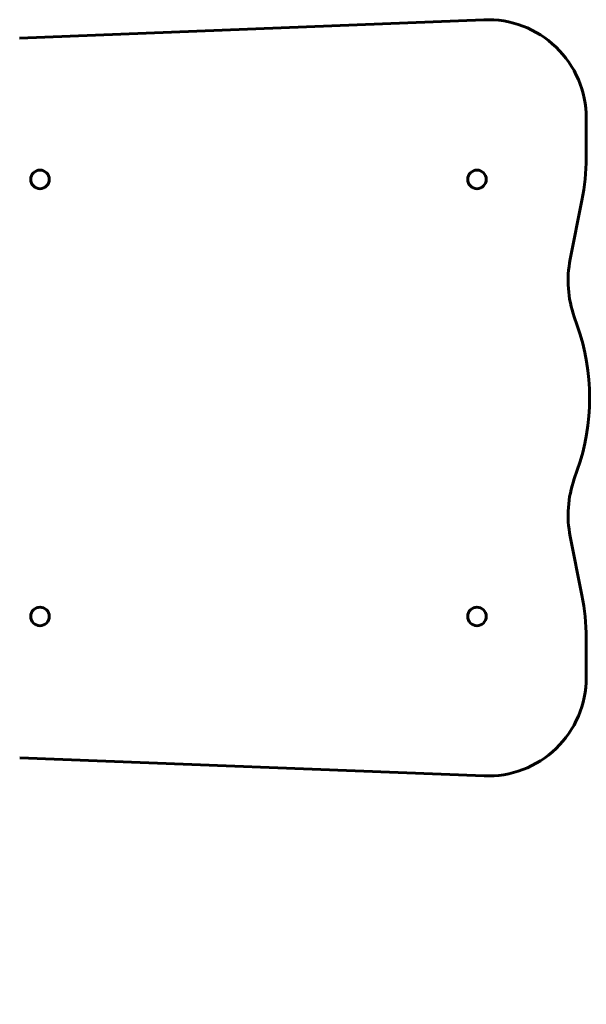
# Model space of a CAD drawing. Units: millimetres. Extents: x 17.9 to 75.4, y 163.3 to 217.5.
# Drawn here: x 46 to 48.6, y 179.6 to 184.1 of the extents above; entities that cross this region are included whole.
import ezdxf

# ---------------------------------------------------------------- set-up
doc = ezdxf.new("R2010")
doc.units = ezdxf.units.MM
doc.linetypes.add('K5LT_BASIC', pattern=[0])
doc.linetypes.add('K5LT_THIN', pattern=[0])
doc.layers.add('Системный слой', color=7, linetype='Continuous')
doc.layers.add('Системный слой (1)', color=7, linetype='Continuous', true_color=0x909090)
doc.styles.add('KDIMTEXTSTYLE', font='GOST_AU.SHX', dxfattribs={"width": 0.96, "oblique": 15, "height": 5})
doc.styles.add('KTEXTSTYLE', font='GOST_AU.SHX', dxfattribs={"width": 0.96, "height": 5})
doc.dimstyles.new('KDIMSTYLE (0.01)', dxfattribs={"dimtxt": 5, "dimasz": 1, "dimexe": 2, "dimexo": 0, "dimgap": 1, "dimtad": 1, "dimlfac": 100, "dimtxsty": 'KDIMTEXTSTYLE', "dimsah": 1, "dimcen": 0, "dimdle": 1, "dimadec": 0, "dimazin": 0, "dimtfac": 0.667, "dimtmove": 0, "dimatfit": 3, "dimfxl": 1, "dimtvp": 1, "dimtolj": 1, "dimtzin": 0, "dimarcsym": 0})

# ---------------------------------------------------------------- blocks, each defined once
blk = doc.blocks.new('D3')
at = {"layer": 'Системный слой (1)'}
for points in [[(30.743, 173.332), (30.0847, 178.332), (29.4265, 173.332), (30.0847, 173.832)], [(30.0847, 163.332), (30.743, 168.332), (30.0847, 167.832), (29.4265, 168.332)]]:
    blk.add_hatch(color=7, dxfattribs=at).paths.add_polyline_path(points)
at = {"layer": 'Системный слой (1)', "color": 7, "linetype": 'K5LT_THIN', "lineweight": 18}
for p, q in [((47.0474, 178.332), (28.0847, 178.332)), ((29.4265, 173.332), (30.0847, 178.332)), ((30.0847, 178.332), (30.743, 173.332)), ((30.0847, 178.332), (30.0847, 163.332)), ((30.0847, 173.832), (29.4265, 173.332)), ((30.743, 173.332), (30.0847, 173.832)), ((30.0847, 163.332), (29.4265, 168.332)), ((29.4265, 168.332), (30.0847, 167.832)), ((30.0847, 167.832), (30.743, 168.332)), ((30.743, 168.332), (30.0847, 163.332)), ((45.9528, 163.332), (28.0847, 163.332))]:
    blk.add_line(p, q, dxfattribs=at)
blk.add_wipeout([(29.0847, 164.2996), (21.9489, 164.2996), (21.9489, 176.8418), (29.0847, 176.8418)]).dxf.layer = 'Системный слой (1)'
at = {"layer": 'Системный слой (1)', "color": 7, "insert": (22.5501, 164.2996), "char_height": 5, "attachment_point": 1, "rotation": 90, "style": 'KTEXTSTYLE'}
blk.add_mtext('\\H3.5;\\W0.965;\\Q15;\\Q15;\\H5.00;1500', dxfattribs=at)
blk = doc.blocks.new('KDIMARROW_01')
at = {"layer": 'Системный слой'}
blk.add_hatch(color=0, dxfattribs=at).paths.add_polyline_path([(0, 0), (-5, 0.6583), (-4.5, 0), (-5, -0.6583)])
at = {"layer": 'Системный слой', "color": 0, "linetype": 'K5LT_THIN', "lineweight": 18}
for p, q in [((-4.5, 0), (-5, 0.6583)), ((-5, 0.6583), (0, 0)), ((0, 0), (-5, -0.6583)), ((-5, -0.6583), (-4.5, 0))]:
    blk.add_line(p, q, dxfattribs=at)
at = {"layer": 'Системный слой (1)', "color": 0, "linetype": 'K5LT_THIN', "lineweight": 18}
blk.add_line((0, 0), (-1, 0), dxfattribs=at)

msp = doc.modelspace()

# ---------------------------------------------------------------- linework, layer by layer
at = {"layer": 'Системный слой (1)', "color": 150, "linetype": 'K5LT_BASIC', "lineweight": 60, "true_color": 0x0080ff}
for p, q in [((48.10324, 184.06251), (45.97759, 183.97831)), ((48.57105, 183.43104), (48.57105, 183.61286)), ((48.4979, 182.96623), (48.55163, 183.23492)), ((48.53039, 182.66267), (48.51631, 182.70284)), ((48.51631, 181.96119), (48.53039, 182.00136)), ((48.55164, 181.42911), (48.4979, 181.6978)), ((48.57106, 181.05189), (48.57106, 181.23299)), ((45.97798, 180.68567), (48.10341, 180.60224))]:
    msp.add_line(p, q, dxfattribs=at)
for centre in [(46.07105, 183.33201), (48.07105, 183.33201), (46.07105, 181.33201), (48.07105, 181.33201)]:
    msp.add_circle(centre, 0.0425, dxfattribs=at)
for centre, radius, start, end in [((48.12105, 183.61286), 0.45, 0.00006, 92.26818), ((47.57105, 183.43103), 1, 348.68998, 0.00006), ((48.98819, 182.86817), 0.5, 168.68998, 199.30838), ((47.58663, 182.33201), 1, 340.69162, 19.30838), ((48.98819, 181.79586), 0.5, 160.69162, 191.31027), ((47.57106, 181.23299), 1, 0.00006, 11.31027), ((48.12106, 181.05189), 0.45, 267.75206, 0.00006)]:
    msp.add_arc(centre, radius, start, end, dxfattribs=at)

# ---------------------------------------------------------------- dimensions: what is measured, and where the dimension line sits
at = {"layer": 'Системный слой (1)', "color": 7}
dim = msp.add_linear_dim(base=(30.08473, 178.33201), p1=(45.95278, 163.33201), p2=(47.04738, 178.33201), angle=90, dimstyle='KDIMSTYLE (0.01)', override={"dimexo": 0, "dimpost": '\\H5.0;\\W0.965;\\Q15;<>', "dimblk1": 'KDIMARROW_01', "dimblk2": 'KDIMARROW_01', "dimse1": 0, "dimse2": 0, "dimclrt": 7, "dimtol": 1, "dimtp": 0, "dimtm": 0, "dimtdec": 5, "dimtolj": 1}, dxfattribs=at)
dim.commit()
dim.dimension.update_dxf_attribs({"geometry": 'D3', "text_midpoint": (30.08473, 170.83201), "dimtype": 160})

doc.saveas('drawing.dxf')
